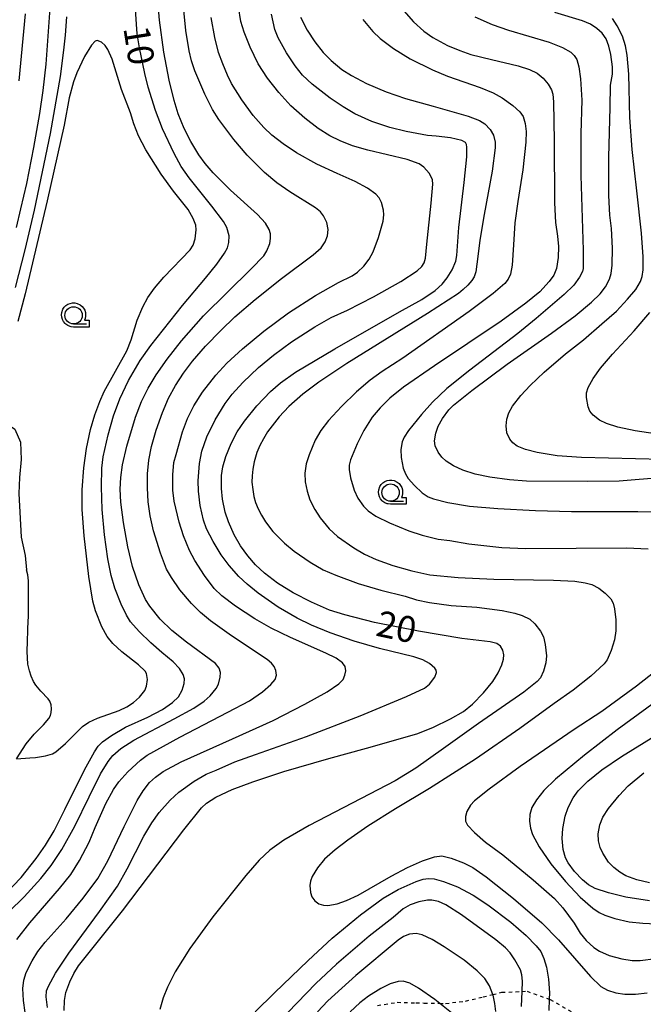
# Model space of a CAD drawing. Extents: x -28000 to -26000, y 98999 to 100500.
# Drawn here: x -27822 to -27732, y 99734 to 99877 of the extents above; entities that cross this region are included whole.
import ezdxf

# ---------------------------------------------------------------- set-up
doc = ezdxf.new("R2010")
doc.units = 0
doc.header["$MEASUREMENT"] = 0
doc.linetypes.add('63010', pattern=[1, 0.5, -0.5])
doc.layers.get('0').update_dxf_attribs({"color": 50, "linetype": 'CONTINUOUS'})
for name, color, linetype in [('5105000', 150, 'CONTINUOUS'), ('6301000', 3, '63010'), ('6331000', 90, 'CONTINUOUS'), ('7101000', 20, 'CONTINUOUS'), ('7102000', 40, 'CONTINUOUS'), ('CLIP_BOX', 4, 'CONTINUOUS')]:
    doc.layers.add(name, color=color, linetype=linetype)
doc.styles.add('Dm_Anotation', font='romans.shx', dxfattribs={"bigfont": 'pscdm.shx'})

# ---------------------------------------------------------------- blocks, each defined once
blk = doc.blocks.new('633100')
at = {"linetype": 'Continuous', "flags": 128}
blk.add_lwpolyline([(0, -0.5), (0.75, -0.5)], dxfattribs=at)
at = {"linetype": 'Continuous'}
blk.add_circle((0, 0), 0.5, dxfattribs=at)
at = {"layer": 'CLIP_BOX', "flags": 128}
blk.add_lwpolyline([(0.892, -0.277), (0.892, -0.677), (0, -0.677), (-0.136, -0.66), (-0.203, -0.647), (-0.33, -0.594), (-0.444, -0.518), (-0.493, -0.47), (-0.579, -0.364), (-0.644, -0.244), (-0.683, -0.113), (-0.697, 0.023), (-0.683, 0.159), (-0.617, 0.353), (-0.541, 0.467), (-0.444, 0.564), (-0.33, 0.64), (-0.203, 0.693), (-0.069, 0.72), (0.069, 0.72), (0.203, 0.693), (0.387, 0.602), (0.493, 0.516), (0.579, 0.41), (0.644, 0.29), (0.683, 0.159), (0.697, 0.023), (0.697, -0.046), (0.67, -0.18), (0.63, -0.277), (0.892, -0.277)], dxfattribs=at)

msp = doc.modelspace()

# ---------------------------------------------------------------- linework, layer by layer
at = {"layer": '5105000'}
for points in [[(-27847.3, 99778.18), (-27841.97, 99784.04), (-27839.96, 99786.6), (-27838.7, 99788.71), (-27837.34, 99791.04), (-27836.14, 99793.56), (-27834.67, 99796.59), (-27833.43, 99799.3), (-27832.3, 99802.11), (-27831.17, 99804.82), (-27830.01, 99807.69), (-27828.74, 99811.33), (-27826.45, 99817.43), (-27825.29, 99818.31), (-27823.89, 99818.2), (-27822.79, 99817.46), (-27822.01, 99815.58), (-27821.92, 99813.09), (-27822.14, 99810.49), (-27822.24, 99808.16), (-27821.89, 99801.86), (-27821.33, 99799.24), (-27821.13, 99797.16)], [(-27822.57, 99769.87), (-27821.17, 99772), (-27820.01, 99773.41), (-27818.95, 99774.46), (-27818.68, 99774.77), (-27817.89, 99775.67), (-27817.66, 99776.12), (-27817.55, 99776.52), (-27817.51, 99777.08), (-27817.57, 99777.67), (-27817.75, 99778.19), (-27817.98, 99778.53), (-27819.07, 99779.62), (-27819.76, 99780.49), (-27820.12, 99781.03), (-27820.44, 99781.78), (-27820.7, 99782.55), (-27820.93, 99783.53), (-27821.02, 99785.37), (-27820.87, 99789.87), (-27820.87, 99789.92), (-27820.86, 99790.15), (-27820.84, 99794.44), (-27820.86, 99795.58), (-27820.95, 99796.43), (-27821.13, 99797.16)]]:
    msp.add_lwpolyline(points, dxfattribs=at)
at = {"layer": '6301000'}
msp.add_lwpolyline([(-27770.45, 99734.22), (-27767.6, 99734.68), (-27764.9, 99734.61), (-27763.72, 99734.58), (-27761.46, 99734.53), (-27760.62, 99734.51), (-27757.75, 99734.87), (-27755.18, 99735.46), (-27753.79, 99735.81), (-27752.5, 99736.13), (-27749.56, 99736.25), (-27748.86, 99736.28), (-27745.66, 99735.14), (-27745.52, 99735.09), (-27741.58, 99732.84)], dxfattribs=at)
at = {"layer": '7101000'}
for points in [[(-27824.15, 99750.33), (-27821.9, 99752.69), (-27819.72, 99755.44), (-27818.37, 99757.38), (-27817.11, 99759.47), (-27815.57, 99762.52), (-27812.77, 99768.28), (-27811.33, 99770.88), (-27810.78, 99771.66), (-27810.14, 99772.31), (-27808.86, 99773.24), (-27806.82, 99774.42), (-27803.63, 99775.85), (-27801.49, 99776.98), (-27800.03, 99778), (-27799.19, 99778.81), (-27798.63, 99779.76), (-27798.34, 99780.75), (-27798.32, 99781.4), (-27798.5, 99782.01), (-27799.06, 99782.88), (-27799.96, 99783.88), (-27801.57, 99785.22), (-27803.19, 99786.59), (-27804.88, 99788.23), (-27806.09, 99789.66), (-27806.71, 99790.61), (-27807.48, 99792.19), (-27808.35, 99794.49), (-27808.89, 99796.32), (-27809.4, 99798.75), (-27809.86, 99802.22), (-27810.18, 99805.87), (-27810.3, 99809.12), (-27810.25, 99811.82), (-27810.07, 99813.45), (-27809.34, 99816.67), (-27808.56, 99819.41), (-27807.65, 99821.84), (-27806.38, 99824.49), (-27804.7, 99827.41), (-27803.19, 99829.56), (-27798.62, 99835.32), (-27795.28, 99839.3), (-27793.66, 99841.3), (-27792.52, 99842.9), (-27792.12, 99843.67), (-27791.91, 99844.41), (-27791.88, 99845.38), (-27792.19, 99846.59), (-27792.66, 99847.47), (-27794.36, 99849.68), (-27797.65, 99853.76), (-27798.78, 99855.42), (-27799.82, 99857.29), (-27801.5, 99860.86), (-27802.5, 99863.48), (-27803.57, 99866.86), (-27804.04, 99868.86), (-27804.81, 99872.54), (-27805.13, 99874.57), (-27805.41, 99878.11)], [(-27815.35, 99877.02), (-27815.56, 99874.39), (-27815.8, 99872.23), (-27816.29, 99868.42), (-27817.72, 99860.16), (-27820.01, 99849.1), (-27821.36, 99843.35), (-27822.76, 99837.92)], [(-27815.69, 99733.51), (-27815.66, 99734.96), (-27815.43, 99736.09), (-27814.89, 99737.64), (-27814.29, 99738.85), (-27813.61, 99739.93), (-27811.11, 99743.06), (-27807.27, 99747.88), (-27798.43, 99759.61), (-27795.85, 99762.77), (-27795.14, 99763.44), (-27793.78, 99764.3), (-27791.43, 99765.41), (-27788.47, 99766.55), (-27783.95, 99768.04), (-27777.46, 99769.9), (-27772.02, 99771.38), (-27764.75, 99773.47), (-27762.44, 99774.37), (-27759.89, 99775.61), (-27758.02, 99776.71), (-27756.74, 99777.75), (-27755.14, 99779.36), (-27753.81, 99781.02), (-27753.03, 99782.25), (-27752.5, 99783.41), (-27752.25, 99784.24), (-27752.22, 99784.88), (-27752.36, 99785.56), (-27752.69, 99786.12), (-27753.22, 99786.52), (-27754.18, 99786.76), (-27758.29, 99787.24), (-27764.55, 99788.27), (-27770.88, 99789.56), (-27775.17, 99790.64), (-27777.4, 99791.34), (-27779.96, 99792.47), (-27782.61, 99793.83), (-27784.89, 99795.24), (-27786.77, 99796.67), (-27788.06, 99797.87), (-27789.17, 99799.18), (-27790.21, 99800.62), (-27791.12, 99802.21), (-27791.95, 99804.08), (-27792.45, 99805.49), (-27792.81, 99807.36), (-27792.98, 99808.88), (-27792.97, 99810.77), (-27792.77, 99812.03), (-27792.37, 99813.5), (-27791.6, 99815.38), (-27790.72, 99817.08), (-27789.66, 99818.62), (-27787.86, 99820.84), (-27785.92, 99822.89), (-27784.46, 99824.18), (-27782.29, 99825.72), (-27776.63, 99829.08), (-27767.26, 99834.4), (-27764.03, 99836.22), (-27762.12, 99837.52), (-27761.12, 99838.43), (-27760.37, 99839.32), (-27759.66, 99840.5), (-27759.12, 99841.72), (-27758.97, 99842.56), (-27758.72, 99846.62), (-27757.93, 99853.12), (-27757.53, 99856.82), (-27757.53, 99858.19), (-27757.61, 99858.6), (-27757.76, 99858.87), (-27758.25, 99859.18), (-27759.9, 99859.55), (-27761.99, 99859.81), (-27763.22, 99859.89), (-27766.33, 99860.48), (-27768.67, 99861.05), (-27771.28, 99861.93), (-27773.73, 99863.04), (-27775.42, 99864.01), (-27777.29, 99865.28), (-27779.89, 99867.32), (-27781.3, 99868.61), (-27782.35, 99869.93), (-27783.6, 99871.85), (-27784.77, 99873.99), (-27785.28, 99875.2), (-27785.75, 99877.43)], [(-27729.17, 99810.5), (-27735.54, 99809.97), (-27740.18, 99809.9), (-27748.93, 99809.97), (-27751.41, 99810.14), (-27754.21, 99810.52), (-27756.35, 99810.99), (-27758.14, 99811.57), (-27759.47, 99812.18), (-27760.51, 99812.83), (-27761.16, 99813.41), (-27761.71, 99814.15), (-27762.14, 99815.07), (-27762.24, 99815.78), (-27762.04, 99816.9), (-27761.69, 99817.88), (-27761.07, 99818.99), (-27760.17, 99820.24), (-27759.47, 99820.94), (-27756.81, 99823.07), (-27751.74, 99826.86), (-27745.31, 99831.35), (-27741.92, 99833.86), (-27739.55, 99835.79), (-27738.32, 99837), (-27737.52, 99838.04), (-27736.95, 99839.12), (-27736.7, 99839.95), (-27736.55, 99841.18), (-27736.51, 99843.63), (-27736.66, 99846.45), (-27736.9, 99848.38), (-27737.07, 99851.22), (-27737.05, 99856.78), (-27736.84, 99863.92), (-27736.8, 99867.18), (-27736.54, 99868.76), (-27736.52, 99869.8), (-27736.75, 99871.58), (-27737.03, 99872.79), (-27737.44, 99873.83), (-27738.01, 99874.67), (-27738.76, 99875.36), (-27739.67, 99875.98), (-27740.86, 99876.45), (-27744.83, 99877.66)], [(-27731.16, 99749.33), (-27734.58, 99749.88), (-27737.1, 99750.48), (-27739.03, 99751.12), (-27739.99, 99751.67), (-27740.86, 99752.38), (-27741.98, 99753.56), (-27742.94, 99754.84), (-27743.31, 99755.54), (-27743.63, 99756.77), (-27743.78, 99758.36), (-27743.69, 99759.79), (-27743.36, 99761.57), (-27742.93, 99762.83), (-27742.18, 99764.2), (-27741.45, 99765.21), (-27740.06, 99766.64), (-27738.07, 99768.24), (-27735.2, 99770.18), (-27727.67, 99774.86)], [(-27749.64, 99734.08), (-27749.56, 99736.25), (-27749.51, 99737.74), (-27749.59, 99738.65), (-27749.82, 99739.36), (-27750.6, 99740.81), (-27751.31, 99741.84), (-27751.99, 99742.57), (-27753.35, 99743.69), (-27758.34, 99747.3), (-27760.59, 99748.78), (-27761.62, 99749.23), (-27762.59, 99749.44), (-27763.25, 99749.45), (-27764.48, 99749.21), (-27765.71, 99748.76), (-27766.74, 99748.18), (-27768.17, 99746.93), (-27771.64, 99744.24), (-27776.36, 99740.21), (-27779.34, 99737.4), (-27788.75, 99727.66)]]:
    msp.add_lwpolyline(points, dxfattribs=at)
at = {"layer": '7102000'}
for points in [[(-27823.68, 99747.76), (-27821.47, 99749.92), (-27819.05, 99752.57), (-27817.57, 99754.42), (-27816.01, 99756.77), (-27814.15, 99760.11), (-27812.1, 99764.35), (-27810.42, 99767.7), (-27809.35, 99769.46), (-27808.66, 99770.34), (-27807.5, 99771.32), (-27805.61, 99772.54), (-27799.8, 99775.61), (-27796.99, 99777.18), (-27795.47, 99778.18), (-27794.59, 99778.97), (-27793.76, 99779.99), (-27793.42, 99780.62), (-27793.16, 99781.64), (-27793.14, 99782.34), (-27793.3, 99782.97), (-27793.83, 99783.63), (-27798.01, 99786.72), (-27800.14, 99788.41), (-27801.81, 99790.04), (-27803.34, 99791.9), (-27803.96, 99792.88), (-27804.92, 99794.96), (-27805.82, 99797.63), (-27806.52, 99800.48), (-27807.14, 99803.97), (-27807.5, 99806.91), (-27807.58, 99808.78), (-27807.53, 99810.49), (-27807.26, 99812.33), (-27806.65, 99815.02), (-27805.41, 99819.19), (-27804.53, 99821.47), (-27803.58, 99823.37), (-27802.4, 99825.31), (-27800.82, 99827.56), (-27798.77, 99830.22), (-27795.55, 99833.82), (-27788.69, 99840.63), (-27786.87, 99842.52), (-27786.43, 99843.22), (-27786.01, 99844.28), (-27785.88, 99845), (-27785.92, 99845.68), (-27786.11, 99846.32), (-27786.64, 99847.23), (-27787.79, 99848.46), (-27791.65, 99852.01), (-27794.17, 99854.48), (-27795.35, 99855.84), (-27796.25, 99857.09), (-27797.39, 99859), (-27798.36, 99860.9), (-27799.22, 99863), (-27799.83, 99864.95), (-27800.52, 99867.89), (-27801.28, 99871.92), (-27801.93, 99876.55), (-27802.12, 99878.83)], [(-27817.74, 99878.27), (-27818.34, 99870.17), (-27818.76, 99866.37), (-27819.23, 99863.05), (-27820.1, 99858.17), (-27821.15, 99852.94), (-27821.99, 99849.28), (-27822.6, 99846.61)], [(-27822.53, 99743.74), (-27820.67, 99746.14), (-27816.35, 99751.1), (-27814.75, 99753.16), (-27813.46, 99755.17), (-27812.07, 99757.8), (-27811.22, 99759.92), (-27809.69, 99763.42), (-27808.58, 99765.43), (-27807.8, 99766.54), (-27806.49, 99767.97), (-27804.68, 99769.68), (-27803.7, 99770.36), (-27798.98, 99772.97), (-27792.04, 99776.58), (-27788.92, 99778.25), (-27787.05, 99779.51), (-27785.85, 99780.57), (-27785.2, 99781.31), (-27785.05, 99781.92), (-27785.14, 99782.61), (-27785.38, 99783.2), (-27785.73, 99783.68), (-27786.38, 99784.21), (-27791.52, 99787.63), (-27794.58, 99789.79), (-27796.02, 99790.99), (-27797.32, 99792.31), (-27798.99, 99794.27), (-27800.21, 99796.03), (-27800.89, 99797.27), (-27801.8, 99799.55), (-27802.81, 99802.79), (-27803.28, 99804.93), (-27803.54, 99806.95), (-27803.66, 99808.99), (-27803.64, 99811.01), (-27803.46, 99812.97), (-27803.09, 99814.95), (-27802.42, 99817.33), (-27801.51, 99819.89), (-27800.61, 99821.97), (-27799.61, 99823.78), (-27798.47, 99825.54), (-27797.15, 99827.31), (-27795.29, 99829.46), (-27793.09, 99831.74), (-27791.03, 99833.69), (-27788.1, 99836.19), (-27784.31, 99839.24), (-27779.76, 99842.66), (-27778.6, 99843.67), (-27778.01, 99844.53), (-27777.66, 99845.39), (-27777.57, 99846.32), (-27777.76, 99847.31), (-27778.23, 99848.28), (-27778.7, 99848.85), (-27779.42, 99849.42), (-27783.12, 99851.76), (-27784.98, 99853.06), (-27786.75, 99854.54), (-27789.26, 99857.06), (-27791.2, 99859.31), (-27793.38, 99862.22), (-27794.26, 99863.63), (-27795.36, 99865.84), (-27796.8, 99869.21), (-27797.31, 99870.66), (-27797.64, 99872.1), (-27798.13, 99875.07), (-27798.44, 99878.48)], [(-27818.1, 99733.91), (-27818.29, 99735.47), (-27818.22, 99736.35), (-27817.95, 99737.03), (-27816.94, 99738.89), (-27815.03, 99741.76), (-27810.59, 99747.8), (-27808, 99751.47), (-27806.59, 99753.94), (-27804.21, 99758.67), (-27803.05, 99760.62), (-27801.99, 99762.1), (-27800.39, 99763.86), (-27799.12, 99765.02), (-27796.91, 99766.61), (-27795.18, 99767.63), (-27793.72, 99768.22), (-27791.05, 99769.44), (-27788.06, 99770.49), (-27780.71, 99773.09), (-27772.97, 99776.08), (-27766.26, 99778.84), (-27763.64, 99780.07), (-27762.96, 99780.64), (-27762.16, 99781.63), (-27761.91, 99782.33), (-27761.98, 99782.64), (-27762.16, 99782.93), (-27762.96, 99783.63), (-27763.9, 99784.14), (-27765.22, 99784.59), (-27770.18, 99785.79), (-27773.82, 99786.86), (-27777.26, 99788.05), (-27780, 99789.17), (-27782.04, 99790.16), (-27784.81, 99791.78), (-27787.7, 99793.79), (-27789.29, 99795.08), (-27790.47, 99796.21), (-27791.87, 99797.77), (-27793.01, 99799.31), (-27794.19, 99801.23), (-27795.12, 99803.07), (-27795.57, 99804.31), (-27796.05, 99806.44), (-27796.31, 99808.52), (-27796.34, 99810.02), (-27796.15, 99812.52), (-27795.81, 99814.29), (-27795.08, 99816.34), (-27793.91, 99818.83), (-27792.46, 99821.16), (-27791.44, 99822.52), (-27789.9, 99824.2), (-27787.65, 99826.36), (-27785.47, 99828.14), (-27782.85, 99830.06), (-27779.51, 99832.24), (-27777.13, 99833.58), (-27774.76, 99834.65), (-27771.02, 99836.59), (-27767.1, 99838.81), (-27764.7, 99840.36), (-27764.03, 99840.98), (-27763.72, 99841.51), (-27763.53, 99842.16), (-27763.31, 99844.19), (-27762.69, 99850.1), (-27762.47, 99852.87), (-27762.52, 99853.47), (-27762.64, 99853.83), (-27762.99, 99854.45), (-27763.74, 99855.31), (-27764.41, 99855.81), (-27766.18, 99856.4), (-27771.83, 99857.77), (-27774.06, 99858.4), (-27775.85, 99859.11), (-27777.32, 99859.85), (-27779.02, 99860.92), (-27780.93, 99862.37), (-27782.95, 99864.18), (-27784.71, 99866.08), (-27786.31, 99868.16), (-27787.66, 99870.25), (-27788.85, 99872.64), (-27789.71, 99874.8), (-27790.16, 99876.35), (-27790.5, 99878.47)], [(-27821.3, 99877.46), (-27822.25, 99867.79)], [(-27821.34, 99733.2), (-27821.58, 99734.92), (-27821.65, 99736.7), (-27821.51, 99737.87), (-27821.16, 99738.98), (-27820.33, 99740.69), (-27819.49, 99742.02), (-27818.42, 99743.37), (-27815.38, 99746.74), (-27812.95, 99749.71), (-27810.85, 99752.56), (-27809.38, 99755.11), (-27807.03, 99760.09), (-27805.16, 99763.83), (-27804.3, 99765.24), (-27803.38, 99766.42), (-27802.51, 99767.22), (-27801.41, 99768), (-27798.8, 99769.4), (-27791.38, 99772.72), (-27785.51, 99775.41), (-27780.92, 99777.73), (-27777.72, 99779.53), (-27776.02, 99780.67), (-27775.42, 99781.33), (-27775.15, 99781.93), (-27775.03, 99782.56), (-27775.12, 99783.18), (-27775.52, 99783.74), (-27776.42, 99784.37), (-27777.91, 99785.13), (-27782.99, 99787.38), (-27785.8, 99788.74), (-27788.15, 99790.08), (-27790.95, 99791.9), (-27792.92, 99793.41), (-27794.02, 99794.46), (-27795.44, 99796.35), (-27796.84, 99798.5), (-27797.6, 99799.95), (-27798.47, 99802.04), (-27799.1, 99804.04), (-27799.79, 99807.06), (-27800, 99808.66), (-27800, 99810.88), (-27799.85, 99812.66), (-27799.52, 99813.79), (-27798.58, 99817.07), (-27797.87, 99818.99), (-27796.96, 99820.86), (-27795.72, 99822.82), (-27793.81, 99825.27), (-27792.22, 99826.99), (-27789.94, 99829.09), (-27786.88, 99831.62), (-27783.32, 99834.26), (-27779.41, 99836.78), (-27776.1, 99838.67), (-27774.12, 99839.64), (-27773.32, 99840.17), (-27772.41, 99841), (-27771.63, 99842.03), (-27771.08, 99843.08), (-27770.29, 99845.17), (-27769.64, 99847.5), (-27769.52, 99848.43), (-27769.59, 99849.12), (-27769.88, 99850.2), (-27770.2, 99850.88), (-27770.69, 99851.43), (-27771.87, 99852.26), (-27773.67, 99853.25), (-27776.25, 99854.39), (-27779.21, 99855.76), (-27782.16, 99857.4), (-27784.06, 99858.66), (-27785.69, 99859.94), (-27786.85, 99861.02), (-27788.38, 99862.79), (-27790.03, 99865.06), (-27791.52, 99867.42), (-27792.11, 99868.58), (-27792.8, 99870.25), (-27793.39, 99871.88), (-27793.93, 99874.02), (-27794.47, 99876.94)], [(-27781.56, 99876.96), (-27780.58, 99875.11), (-27779.5, 99873.44), (-27778.28, 99871.89), (-27777.14, 99870.74), (-27775.58, 99869.43), (-27774.2, 99868.55), (-27772.03, 99867.41), (-27769.18, 99866.18), (-27766.42, 99865.24), (-27762.41, 99864.13), (-27757.37, 99862.69), (-27755.7, 99862.05), (-27754.95, 99861.56), (-27754.16, 99860.75), (-27753.72, 99859.93), (-27753.47, 99858.94), (-27753.46, 99858.09), (-27753.9, 99854.73), (-27755.07, 99848.5), (-27755.69, 99844.79), (-27755.94, 99842.41), (-27756.26, 99840.2), (-27756.51, 99839.45), (-27756.84, 99838.92), (-27757.42, 99838.27), (-27758.06, 99837.66), (-27758.75, 99837.08), (-27763.22, 99834.18), (-27774.87, 99826.97), (-27778.9, 99824.27), (-27781.23, 99822.51), (-27783.27, 99820.73), (-27784.67, 99819.24), (-27786.31, 99817.06), (-27786.91, 99816.09), (-27787.42, 99815.11), (-27787.85, 99814.1), (-27788.27, 99812.76), (-27788.46, 99811.69), (-27788.56, 99810.71), (-27788.57, 99809.83), (-27788.46, 99808.74), (-27788.29, 99807.75), (-27788.06, 99806.87), (-27787.69, 99805.98), (-27787.2, 99805.05), (-27786.61, 99804.08), (-27785.54, 99802.68), (-27783.86, 99800.98), (-27782.5, 99799.83), (-27780.16, 99798.24), (-27778.27, 99797.17), (-27776.46, 99796.36), (-27773.25, 99795.2), (-27769.99, 99794.23), (-27766.43, 99793.34), (-27764.83, 99792.82), (-27762.95, 99792.43), (-27759.81, 99792.01), (-27756.12, 99791.74), (-27752.46, 99791.29), (-27750.6, 99790.91), (-27749.58, 99790.57), (-27748.47, 99790.01), (-27747.73, 99789.36), (-27746.91, 99788.31), (-27746.5, 99787.45), (-27746.24, 99786.37), (-27746.06, 99784.74), (-27746.12, 99783.71), (-27746.46, 99782.5), (-27746.91, 99781.57), (-27747.38, 99781.02), (-27749.33, 99779.47), (-27755.87, 99774.94), (-27760.93, 99771.33), (-27764.89, 99768.48), (-27767.92, 99766.68), (-27780.3, 99760.2), (-27783.97, 99758.1), (-27785.99, 99756.65), (-27787.52, 99755.22), (-27789.48, 99753.01), (-27794.21, 99747.04), (-27797.55, 99742.44), (-27799.64, 99739.1), (-27800.79, 99736.89), (-27801.41, 99735.35), (-27801.9, 99733.64)], [(-27772.56, 99876.63), (-27771.13, 99874.92), (-27770.07, 99873.92), (-27768.16, 99872.46), (-27765.72, 99870.97), (-27762.53, 99869.36), (-27760.35, 99868.45), (-27755.61, 99866.82), (-27753.74, 99866.07), (-27752.44, 99865.35), (-27750.91, 99864.24), (-27749.89, 99863.32), (-27749.42, 99862.63), (-27749.13, 99861.63), (-27749, 99860.48), (-27749.03, 99858.93), (-27749.46, 99854.92), (-27750.19, 99850.35), (-27750.6, 99847.29), (-27750.79, 99844.11), (-27751.01, 99841.16), (-27751.24, 99839.86), (-27751.56, 99839.13), (-27752.04, 99838.52), (-27753.74, 99837.06), (-27757.21, 99834.45), (-27766.81, 99827.71), (-27769.78, 99825.78), (-27771.49, 99824.56), (-27773.47, 99822.86), (-27775.66, 99820.76), (-27777.51, 99818.73), (-27778.65, 99817.26), (-27779.47, 99815.88), (-27780.33, 99813.78), (-27780.74, 99812.44), (-27780.92, 99811.13), (-27780.88, 99809.87), (-27780.62, 99808.49), (-27780.2, 99807.25), (-27779.51, 99805.88), (-27778.71, 99804.64), (-27777.41, 99803.06), (-27776.22, 99801.98), (-27773.88, 99800.32), (-27772.34, 99799.41), (-27770.63, 99798.64), (-27768.25, 99797.8), (-27765.51, 99797.02), (-27762.9, 99796.45), (-27758.82, 99796.05), (-27753.67, 99795.8), (-27745.03, 99795.65), (-27741.94, 99795.49), (-27740.45, 99795.28), (-27739.52, 99795.03), (-27738.48, 99794.48), (-27737.56, 99793.78), (-27736.77, 99792.94), (-27736.43, 99792.32), (-27736.21, 99791.53), (-27736.02, 99789.91), (-27736.02, 99788.34), (-27736.24, 99787.02), (-27736.69, 99785.49), (-27737.27, 99784.16), (-27737.7, 99783.56), (-27739.65, 99781.8), (-27742.19, 99779.78), (-27744.92, 99777.84), (-27749.9, 99774.24), (-27756.3, 99769.82), (-27762.92, 99765.57), (-27767.87, 99762.63), (-27771.86, 99760.12), (-27774.75, 99758.12), (-27776.57, 99756.71), (-27778.08, 99755.35), (-27779.1, 99754.12), (-27779.88, 99752.86), (-27780.12, 99752.2), (-27780.2, 99751.54), (-27780.13, 99750.55), (-27779.94, 99749.91), (-27779.52, 99749.35), (-27778.9, 99748.93), (-27778.26, 99748.7), (-27777.64, 99748.66), (-27776.29, 99748.93), (-27774.94, 99749.38), (-27773.23, 99750.17), (-27768.49, 99752.92), (-27766.11, 99754.16), (-27763.95, 99755.12), (-27762.22, 99755.71), (-27761.17, 99755.84), (-27759.79, 99755.52), (-27758.05, 99754.84), (-27756.7, 99754.17), (-27754.75, 99752.83), (-27750.81, 99749.68), (-27746.72, 99746.17), (-27744.29, 99743.69), (-27739.67, 99738.4), (-27738.21, 99736.97), (-27737.23, 99736.45), (-27736.04, 99736.04), (-27734.72, 99735.86), (-27733.2, 99735.85), (-27731.5, 99736.05)], [(-27766.63, 99877.89), (-27765.24, 99876.3), (-27763.78, 99874.94), (-27762.48, 99874.05), (-27760.34, 99872.87), (-27758.56, 99872.16), (-27756.95, 99871.6), (-27753.99, 99870.88), (-27750.13, 99869.95), (-27748.5, 99869.41), (-27747.39, 99868.88), (-27746.52, 99868.17), (-27745.81, 99867.32), (-27745.32, 99866.47), (-27745.14, 99865.84), (-27745.04, 99864.74), (-27744.96, 99859.09), (-27744.87, 99850.14), (-27744.73, 99847.34), (-27744.48, 99845.35), (-27744.32, 99843.86), (-27744.35, 99842.26), (-27744.62, 99840.68), (-27745, 99839.72), (-27745.65, 99838.79), (-27747.03, 99837.32), (-27749.03, 99835.66), (-27752.57, 99833.08), (-27762.24, 99826.64), (-27766.71, 99823.54), (-27768.66, 99821.93), (-27770.07, 99820.56), (-27771.23, 99819.19), (-27772.42, 99817.3), (-27773.4, 99815.37), (-27774.35, 99813.02), (-27774.53, 99812.28), (-27774.53, 99811.62), (-27774.34, 99810.45), (-27773.82, 99808.68), (-27773.29, 99807.52), (-27772.49, 99806.35), (-27771.78, 99805.65), (-27770.69, 99804.9), (-27768.71, 99803.92), (-27765.91, 99802.76), (-27763.98, 99802.15), (-27761.69, 99801.59), (-27759.98, 99801.38), (-27757.27, 99800.9), (-27752.49, 99800.4), (-27749.03, 99800.25), (-27734.48, 99800.31), (-27731.35, 99800.18)], [(-27756.39, 99877.05), (-27753.89, 99875.94), (-27751.53, 99875.11), (-27745.66, 99873.38), (-27743.72, 99872.59), (-27742.54, 99871.91), (-27742.04, 99871.45), (-27741.68, 99870.85), (-27741.39, 99869.79), (-27741.15, 99868.09), (-27740.94, 99864.99), (-27741.11, 99860.2), (-27741.11, 99854.13), (-27740.74, 99843.32), (-27740.73, 99840.66), (-27740.85, 99840.25), (-27741.29, 99839.41), (-27742.09, 99838.25), (-27743.48, 99836.9), (-27747.55, 99833.46), (-27750.18, 99831.29), (-27757.14, 99826.01), (-27760.42, 99823.33), (-27762.49, 99821.36), (-27764.08, 99819.61), (-27765.97, 99817.26), (-27766.58, 99816.33), (-27766.87, 99815.63), (-27767.06, 99814.51), (-27767.02, 99813.4), (-27766.73, 99811.85), (-27766.42, 99811.01), (-27766, 99810.32), (-27765.11, 99809.31), (-27763.98, 99808.26), (-27763.13, 99807.71), (-27762.35, 99807.42), (-27760.27, 99806.88), (-27757.18, 99806.37), (-27753.06, 99806.01), (-27747.64, 99805.73), (-27742.44, 99805.6), (-27732.85, 99805.59), (-27728.95, 99805.49)], [(-27729.3, 99813.11), (-27741.01, 99813.36), (-27744.53, 99813.63), (-27747.4, 99814.09), (-27749.08, 99814.54), (-27750.3, 99815.03), (-27750.89, 99815.48), (-27751.33, 99816.04), (-27751.75, 99816.96), (-27751.89, 99817.93), (-27751.78, 99818.91), (-27751.49, 99819.83), (-27750.97, 99820.79), (-27749.77, 99822.31), (-27748.42, 99823.78), (-27746.39, 99825.7), (-27743.29, 99828.33), (-27740.7, 99830.38), (-27738.04, 99832.67), (-27735.96, 99834.51), (-27734.34, 99836.23), (-27733.17, 99837.65), (-27732.47, 99838.8), (-27732.21, 99839.51), (-27732.08, 99840.49), (-27732.08, 99842.37), (-27732.33, 99845.79), (-27732.99, 99851.89), (-27733.67, 99857.85), (-27734.03, 99862.51), (-27734.18, 99868.73), (-27734.38, 99871.5), (-27734.64, 99872.86), (-27735.08, 99874.24), (-27735.83, 99875.75), (-27736.54, 99876.77)], [(-27822.57, 99769.87), (-27820.65, 99769.98), (-27819.81, 99770.05), (-27818.38, 99770.26), (-27817.35, 99770.56), (-27816.88, 99770.84), (-27815.51, 99772.08), (-27813.05, 99774.51), (-27812.11, 99775.13), (-27810.89, 99775.72), (-27807.74, 99776.83), (-27806.64, 99777.35), (-27805.69, 99777.98), (-27804.8, 99778.78), (-27804.06, 99779.72), (-27803.78, 99780.37), (-27803.68, 99781.33), (-27803.81, 99782.2), (-27803.98, 99782.53), (-27804.94, 99783.42), (-27807.37, 99785.3), (-27808.65, 99786.49), (-27809.46, 99787.51), (-27810.23, 99788.94), (-27811.16, 99791.25), (-27811.54, 99792.61), (-27812.13, 99796.19), (-27812.82, 99802.08), (-27813.07, 99805.86), (-27813.08, 99808.7), (-27812.87, 99811.87), (-27812.48, 99814.68), (-27811.89, 99817.4), (-27811.27, 99819.55), (-27810.55, 99821.48), (-27809.9, 99822.89), (-27806.65, 99828.8), (-27806.01, 99830.35), (-27805.13, 99833.2), (-27804.35, 99835.16), (-27803.63, 99836.47), (-27802.67, 99837.82), (-27801.3, 99839.41), (-27797.5, 99843.36), (-27797.05, 99844.03), (-27796.77, 99844.96), (-27796.61, 99846.27), (-27796.67, 99846.93), (-27797.04, 99847.91), (-27797.78, 99849.19), (-27799.91, 99851.85), (-27801.69, 99854.29), (-27803.92, 99857.84), (-27804.97, 99859.85), (-27805.62, 99861.55), (-27806.12, 99863.16), (-27807.41, 99866.52), (-27808.74, 99870.9), (-27809.39, 99872.32), (-27809.77, 99872.89), (-27810.31, 99873.37), (-27810.94, 99873.59), (-27811.22, 99873.5), (-27811.76, 99872.93), (-27812.74, 99871.29), (-27813.87, 99868.92), (-27814.33, 99867.62), (-27814.97, 99865.31), (-27815.69, 99861.39), (-27818.16, 99850.44), (-27821.31, 99837.01), (-27822.4, 99833.04)], [(-27727.48, 99816.38), (-27733.25, 99817.23), (-27735.75, 99817.77), (-27737.4, 99818.28), (-27738.41, 99818.79), (-27739.31, 99819.5), (-27739.78, 99820.07), (-27740.05, 99820.71), (-27740.28, 99822.03), (-27740.27, 99822.7), (-27740.05, 99823.47), (-27739.31, 99824.81), (-27738.27, 99826.29), (-27736.5, 99828.28), (-27733.37, 99831.69), (-27731.15, 99834.32)], [(-27730.15, 99782.62), (-27733.04, 99780.34), (-27738.05, 99776.67), (-27742.03, 99774.07), (-27749.84, 99768.73), (-27754.33, 99765.47), (-27756.42, 99763.8), (-27757.03, 99763.18), (-27757.54, 99762.26), (-27757.75, 99761.53), (-27757.74, 99760.85), (-27757.45, 99760.28), (-27756.45, 99759.21), (-27754.86, 99757.83), (-27752.35, 99755.97), (-27747.95, 99752.37), (-27744.87, 99749.67), (-27743.69, 99748.33), (-27742.04, 99746.12), (-27741.19, 99744.69), (-27740.33, 99743.6), (-27739.22, 99742.59), (-27738.41, 99742.06), (-27737.02, 99741.46), (-27735.17, 99740.95), (-27733.69, 99740.7), (-27732.51, 99740.73), (-27730.27, 99741.01)], [(-27724.25, 99782.52), (-27735.84, 99774.02), (-27740.57, 99770.37), (-27744.73, 99766.89), (-27746.44, 99765.28), (-27747.51, 99763.91), (-27748.16, 99762.81), (-27748.43, 99761.82), (-27748.48, 99760.83), (-27748.38, 99759.85), (-27748.08, 99758.91), (-27747.11, 99757.12), (-27745.4, 99754.68), (-27743.31, 99752.15), (-27741.17, 99749.89), (-27739.34, 99748.28), (-27738.42, 99747.65), (-27737.64, 99747.27), (-27736.16, 99746.78), (-27734.1, 99746.31), (-27732.14, 99746.09), (-27729.19, 99745.98)], [(-27731.19, 99751.95), (-27732.99, 99752.38), (-27734.57, 99752.96), (-27735.47, 99753.47), (-27736.34, 99754.15), (-27737.09, 99754.94), (-27737.93, 99756.22), (-27738.31, 99757.03), (-27738.56, 99758.02), (-27738.58, 99759.02), (-27738.36, 99760.34), (-27737.91, 99761.41), (-27737.08, 99762.68), (-27735.57, 99764.57), (-27734.27, 99765.94), (-27732.01, 99767.81)], [(-27788.1, 99733.33), (-27785.31, 99736.04), (-27780.46, 99740.74), (-27777.01, 99743.94), (-27772.88, 99747.33), (-27769.61, 99749.73), (-27767.48, 99750.98), (-27764.85, 99752.15), (-27763.84, 99752.48), (-27763.07, 99752.56), (-27762.27, 99752.5), (-27760.92, 99752.14), (-27758.89, 99751.35), (-27756.64, 99750.14), (-27754.52, 99748.76), (-27751.2, 99746.24), (-27748.97, 99744.32), (-27747.52, 99742.86), (-27746.87, 99742.01), (-27746.42, 99741), (-27746.06, 99739.74), (-27745.77, 99738.01), (-27745.63, 99736.04), (-27745.66, 99735.14), (-27745.71, 99733.5)], [(-27753.38, 99733.37), (-27753.49, 99734.49), (-27753.76, 99735.72), (-27753.79, 99735.81), (-27754.3, 99737.06), (-27754.96, 99738.12), (-27756.05, 99739.23), (-27757.94, 99740.75), (-27760.8, 99742.71), (-27762.54, 99743.76), (-27763.99, 99744.42), (-27764.88, 99744.63), (-27765.82, 99744.53), (-27766.68, 99744.21), (-27767.47, 99743.67), (-27773.56, 99738.55), (-27777.64, 99734.88), (-27779.13, 99733.31)], [(-27759.76, 99733.17), (-27761.46, 99734.53), (-27762.17, 99735.1), (-27764.52, 99736.72), (-27765.78, 99737.43), (-27766.73, 99737.74), (-27767.46, 99737.7), (-27768.61, 99737.36), (-27769.99, 99736.7), (-27771.75, 99735.59), (-27772.98, 99734.63), (-27774.41, 99733.29)]]:
    msp.add_lwpolyline(points, dxfattribs=at)

# ---------------------------------------------------------------- block references
at = {"layer": '6331000', "xscale": 2.5, "yscale": 2.5, "zscale": 2.5}
for p in [(-27814.33, 99833.91), (-27768.56, 99808.31)]:
    msp.add_blockref('633100', p, dxfattribs=at)

# ---------------------------------------------------------------- texts
at = {"layer": '7101000', "style": 'Dm_Anotation'}
for s, rotation, p in [('10', 279, (-27807.16, 99875.42)), ('20', 348, (-27770.86, 99787.67))]:
    msp.add_text(s, height=3.75, rotation=rotation, dxfattribs=at).set_placement(p)

doc.saveas('drawing.dxf')
